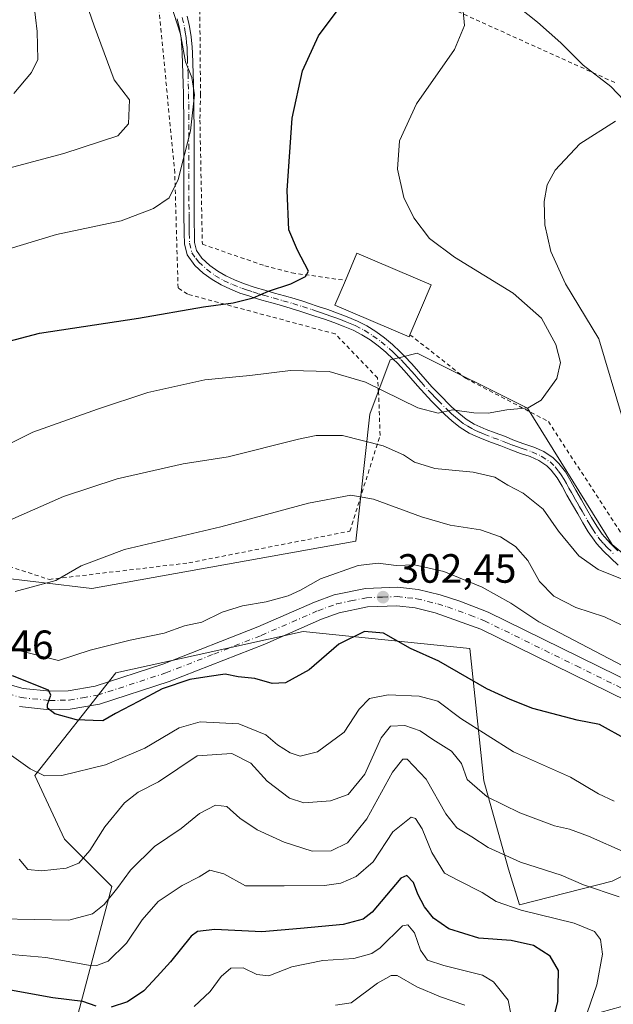
# Model space of a CAD drawing. Units: metres. Extents: x 616692 to 620129, y 4787271 to 4789643.
# Drawn here: x 617277 to 617423, y 4788515 to 4788756 of the extents above; entities that cross this region are included whole.
import ezdxf

# ---------------------------------------------------------------- set-up
doc = ezdxf.new("R2010")
doc.units = ezdxf.units.M
doc.header["$MEASUREMENT"] = 0
doc.linetypes.add('DGN Style 2', pattern=[1.648017, 0.98881, -0.659207])
doc.linetypes.add('DGN Style 4', pattern=[2.638475, 1.318413, -0.659207, 0.001648, -0.659207])
for name, color, linetype, lineweight in [('Alambrada', 7, 'DGN Style 2', 0), ('Arbolado forestal CxS', 92, 'Continuous', 0), ('Camino Cxs', 7, 'Continuous', 0), ('Camino eje', 30, 'DGN Style 4', 13), ('Carretera de calzada única Cxs', 7, 'Continuous', 13), ('Carretera de calzada única eje', 7, 'DGN Style 4', 0), ('Curva de nivel maestra', 30, 'Continuous', 30), ('Curva de nivel normal', 30, 'Continuous', 0), ('Edificación Cxs', 1, 'Continuous', 13), ('Pastizal CxS', 92, 'Continuous', 0), ('Prado CxS', 92, 'Continuous', 0), ('Punto de cota en terreno', 7, 'Continuous', 0), ('Rótulo de punto de cota en terreno', 7, 'Continuous', 0)]:
    doc.layers.add(name, color=color, linetype=linetype, lineweight=lineweight)
doc.styles.add('Style-Arial', font='txt')

# ---------------------------------------------------------------- blocks, each defined once
blk = doc.blocks.new('5PATER')
at = {"layer": 'Punto de cota en terreno', "linetype": 'Continuous', "lineweight": 0}
h = blk.add_hatch(color=51, dxfattribs=at)
edge = h.paths.add_edge_path()
edge.add_ellipse((0, 0), major_axis=(-0.11, -0.111), ratio=0.999422, start_angle=0, end_angle=360)

msp = doc.modelspace()

# ---------------------------------------------------------------- linework, layer by layer
at = {"layer": 'Alambrada', "color": 7, "linetype": 'DGN Style 2', "lineweight": 0}
for points in [[(617273.1701, 4788622.4101, 314.2475), (617284.5701, 4788618.6801, 312.9562), (617318.8001, 4788622.7501, 313.7568), (617358.2201, 4788630.5101, 324.3502), (617365.6401, 4788654.0001, 325.5641), (617365.2801, 4788664.4301, 329.0283), (617365.0101, 4788668.0701, 329.5175), (617354.6701, 4788678.8401, 325.1907), (617318.4401, 4788688.5901, 326.1848), (617316.1401, 4788690.1501, 326.5824), (617315.3401, 4788718.3101, 330.9377), (617310.6301, 4788767.0601, 330.6107), (617297.7101, 4788783.0201, 332.1189), (617294.7301, 4788785.2501, 333.0218), (617243.8701, 4788820.4901, 344.5884)], [(617321.2601, 4788786.1801, 330.926), (617321.6401, 4788737.5901, 330.0482), (617321.5001, 4788731.2301, 330.17), (617322.1001, 4788700.8201, 330.6412), (617337.3901, 4788695.5501, 326.4982), (617343.9901, 4788693.8201, 325.7655), (617357.1301, 4788691.9801, 326.9869)], [(617423.1201, 4788740.4701, 314.468), (617352.3101, 4788772.4901, 326.3832)], [(617372.9601, 4788678.6601, 328.6675), (617386.5501, 4788668.0101, 326.3218), (617406.8901, 4788657.3801, 319.2869), (617425.6501, 4788628.5501, 318.7184)]]:
    msp.add_polyline3d(points, dxfattribs=at)
at = {"layer": 'Arbolado forestal CxS', "color": 92, "linetype": 'Continuous', "lineweight": 0}
for points in [[(617290.9249, 4788509.5363, 273.37), (617299.9565, 4788543.4575, 286.8954), (617288.3461, 4788555.0675, 292.1374), (617281.0413, 4788570.6713, 295.1882), (617300.8659, 4788595.8425, 302.618), (617320.5479, 4788600.1697, 301.9285), (617346.8017, 4788605.9421, 302.0546), (617387.6491, 4788601.7347, 302.9213), (617391.0267, 4788569.3129, 291.2701), (617397.1067, 4788547.6983, 284.3508), (617399.8085, 4788538.9173, 280.9747), (617422.5383, 4788544.7607, 287.4492), (617432.5853, 4788549.8133, 291.1398), (617463.3027, 4788565.2611, 302.9972), (617493.6993, 4788544.3223, 302.2122), (617482.5197, 4788522.9037, 295.4509), (617469.2981, 4788517.1685, 290.1201), (617453.3631, 4788517.1683, 289.8579), (617434.0143, 4788516.5987, 287.3062), (617419.7873, 4788512.6151, 280.8082)], [(617419.7873, 4788512.6151, 280.8082), (617434.0143, 4788516.5987, 287.3062), (617453.3631, 4788517.1683, 289.8579), (617469.2981, 4788517.1685, 290.1201), (617482.5197, 4788522.9037, 295.4509), (617493.6993, 4788544.3223, 302.2122), (617463.3027, 4788565.2611, 302.9972), (617432.5853, 4788549.8133, 291.1398), (617422.5383, 4788544.7607, 287.4492), (617399.8085, 4788538.9173, 280.9747), (617397.1067, 4788547.6983, 284.3508), (617391.0267, 4788569.3129, 291.2701), (617387.6491, 4788601.7347, 302.9213), (617346.8017, 4788605.9421, 302.0546), (617320.5479, 4788600.1697, 301.9285), (617300.8659, 4788595.8425, 302.618), (617281.0413, 4788570.6713, 295.1882), (617288.3461, 4788555.0675, 292.1374), (617299.9565, 4788543.4575, 286.8954), (617290.9249, 4788509.5363, 273.37)]]:
    msp.add_polyline3d(points, dxfattribs=at)
at = {"layer": 'Camino Cxs', "color": 7, "linetype": 'Continuous', "lineweight": 0}
for points in [[(617318.3801, 4788756.7001, 330.8933), (617318.9501, 4788754.2001, 330.702), (617319.3601, 4788751.6601, 330.5248), (617319.5901, 4788749.1001, 330.4078), (617319.6401, 4788747.7201, 330.3497), (617319.7401, 4788745.2201, 330.4027), (617319.8301, 4788742.7101, 330.4706), (617319.9001, 4788740.2101, 330.5119), (617319.9601, 4788737.7001, 330.5524), (617320.0101, 4788735.1901, 330.5951), (617320.0401, 4788732.6901, 330.6433), (617320.0501, 4788730.1801, 330.6003), (617320.0601, 4788728.1401, 330.5581), (617320.0601, 4788720.6401, 330.131), (617320.0701, 4788718.1401, 329.9113), (617320.0701, 4788710.6501, 329.226), (617320.0801, 4788708.3901, 329.1008), (617320.1001, 4788705.9601, 329.2583), (617320.1401, 4788703.5501, 329.599), (617320.1901, 4788701.2701, 329.6476), (617320.6701, 4788699.2901, 329.7121), (617322.0001, 4788697.4001, 330.2129), (617323.9101, 4788695.6601, 330.5878), (617325.8501, 4788694.2501, 330.4863), (617327.8701, 4788693.0801, 329.4581), (617329.9701, 4788692.0901, 327.6918), (617332.1701, 4788691.2301, 326.782), (617335.0401, 4788690.2701, 325.9135), (617337.4101, 4788689.5601, 325.4129), (617339.7901, 4788688.8801, 325.6008), (617342.1901, 4788688.2001, 325.9272), (617344.6001, 4788687.5001, 327.67), (617346.9901, 4788686.7601, 330.342), (617348.1201, 4788686.3901, 330.6447), (617350.4801, 4788685.6101, 329.2698), (617352.8401, 4788684.8201, 327.6708), (617355.2001, 4788683.9701, 326.8292), (617357.5501, 4788683.0801, 325.1176), (617360.0801, 4788682.0201, 325.5816), (617362.3901, 4788680.8401, 325.6471), (617364.6001, 4788679.4501, 325.5907), (617366.6901, 4788677.9001, 325.3509), (617368.6701, 4788676.2401, 327.4074), (617370.5601, 4788674.5001, 330.4017), (617371.6601, 4788673.4101, 332.2602), (617373.4001, 4788671.5501, 334.0116), (617375.0601, 4788669.6501, 334.35), (617376.6901, 4788667.7601, 334.5023), (617378.3301, 4788665.9201, 331.5947), (617380.0301, 4788664.1401, 327.8807), (617383.1501, 4788661.0201, 322.7025), (617384.9101, 4788659.4001, 321.5113), (617386.7301, 4788657.9601, 320.572), (617388.7001, 4788656.7601, 321.3176), (617389.4401, 4788656.3901, 321.8726), (617391.6101, 4788655.4401, 323.377), (617393.8201, 4788654.6001, 324.8007), (617396.0901, 4788653.7601, 325.8026), (617398.5901, 4788652.7601, 325.7183), (617400.8801, 4788651.9401, 325.2542), (617403.2901, 4788651.1101, 323.6203), (617405.7401, 4788650.0301, 320.8996), (617408.0601, 4788648.4701, 318.3373), (617409.4301, 4788647.1401, 318.0472), (617411.0701, 4788645.0201, 318.1915), (617412.4001, 4788642.7901, 318.2618), (617413.6001, 4788640.5901, 319.9065), (617414.9701, 4788638.2201, 320.9511), (617416.2501, 4788636.0301, 319.8814), (617417.4701, 4788633.8401, 318.6508), (617418.7101, 4788631.7401, 318.8276), (617420.0801, 4788629.7801, 319.1768), (617420.5901, 4788629.1601, 319.1277), (617422.1901, 4788627.3801, 318.6422), (617423.9101, 4788625.6801, 319.8547)], [(617318.3801, 4788756.7001, 330.8933), (617318.9501, 4788754.2001, 330.702), (617319.3601, 4788751.6601, 330.5248), (617319.5901, 4788749.1001, 330.4078), (617319.6401, 4788747.7201, 330.3497), (617319.7401, 4788745.2201, 330.4027), (617319.8301, 4788742.7101, 330.4706), (617319.9001, 4788740.2101, 330.5119), (617319.9601, 4788737.7001, 330.5524), (617320.0101, 4788735.1901, 330.5951), (617320.0401, 4788732.6901, 330.6433), (617320.0501, 4788730.1801, 330.6003), (617320.0601, 4788728.1401, 330.5581), (617320.0601, 4788720.6401, 330.131), (617320.0701, 4788718.1401, 329.9113), (617320.0701, 4788710.6501, 329.226), (617320.0801, 4788708.3901, 329.1008), (617320.1001, 4788705.9601, 329.2583), (617320.1401, 4788703.5501, 329.599), (617320.1901, 4788701.2701, 329.6476), (617320.6701, 4788699.2901, 329.7121), (617322.0001, 4788697.4001, 330.2129), (617323.9101, 4788695.6601, 330.5878), (617325.8501, 4788694.2501, 330.4863), (617327.8701, 4788693.0801, 329.4581), (617329.9701, 4788692.0901, 327.6918), (617332.1701, 4788691.2301, 326.782), (617335.0401, 4788690.2701, 325.9135), (617337.4101, 4788689.5601, 325.4129), (617339.7901, 4788688.8801, 325.6008), (617342.1901, 4788688.2001, 325.9272), (617344.6001, 4788687.5001, 327.67), (617346.9901, 4788686.7601, 330.342), (617348.1201, 4788686.3901, 330.6447), (617350.4801, 4788685.6101, 329.2698), (617352.8401, 4788684.8201, 327.6708), (617355.2001, 4788683.9701, 326.8292), (617357.5501, 4788683.0801, 325.1176), (617360.0801, 4788682.0201, 325.5816), (617362.3901, 4788680.8401, 325.6471), (617364.6001, 4788679.4501, 325.5907), (617366.6901, 4788677.9001, 325.3509), (617368.6701, 4788676.2401, 327.4074), (617370.5601, 4788674.5001, 330.4017), (617371.6601, 4788673.4101, 332.2602), (617373.4001, 4788671.5501, 334.0116), (617375.0601, 4788669.6501, 334.35), (617376.6901, 4788667.7601, 334.5023), (617378.3301, 4788665.9201, 331.5947), (617380.0301, 4788664.1401, 327.8807), (617383.1501, 4788661.0201, 322.7025), (617384.9101, 4788659.4001, 321.5113), (617386.7301, 4788657.9601, 320.572), (617388.7001, 4788656.7601, 321.3176), (617389.4401, 4788656.3901, 321.8726), (617391.6101, 4788655.4401, 323.377), (617393.8201, 4788654.6001, 324.8007), (617396.0901, 4788653.7601, 325.8026), (617398.5901, 4788652.7601, 325.7183), (617400.8801, 4788651.9401, 325.2542), (617403.2901, 4788651.1101, 323.6203), (617405.7401, 4788650.0301, 320.8996), (617408.0601, 4788648.4701, 318.3373), (617409.4301, 4788647.1401, 318.0472), (617411.0701, 4788645.0201, 318.1915), (617412.4001, 4788642.7901, 318.2618), (617413.6001, 4788640.5901, 319.9065), (617414.9701, 4788638.2201, 320.9511), (617416.2501, 4788636.0301, 319.8814), (617417.4701, 4788633.8401, 318.6508), (617418.7101, 4788631.7401, 318.8276), (617420.0801, 4788629.7801, 319.1768), (617420.5901, 4788629.1601, 319.1277), (617422.1901, 4788627.3801, 318.6422), (617423.9101, 4788625.6801, 319.8547)], [(617424.0101, 4788622.1801, 322.6699), (617422.1801, 4788623.8801, 322.8601), (617420.3901, 4788625.6501, 322.1353), (617418.6801, 4788627.5301, 320.2778), (617418.0801, 4788628.2801, 320.2685), (617416.6101, 4788630.3801, 319.4933), (617415.3001, 4788632.5901, 319.3495), (617414.0701, 4788634.7901, 320.9218), (617412.8201, 4788636.9401, 323.0344), (617411.4101, 4788639.3701, 322.0228), (617410.2301, 4788641.5501, 319.9671), (617409.0001, 4788643.6001, 318.9671), (617407.5601, 4788645.4701, 318.8024), (617406.4801, 4788646.5201, 319.8175), (617404.5301, 4788647.8301, 322.6522), (617402.3701, 4788648.7801, 325.5179), (617400.0501, 4788649.5801, 328.5962), (617397.6901, 4788650.4301, 330.3371), (617395.2001, 4788651.4201, 328.5236), (617392.9401, 4788652.2601, 326.8096), (617390.6601, 4788653.1301, 325.2044), (617388.3901, 4788654.1201, 323.6342), (617387.4901, 4788654.5601, 322.9696), (617385.3001, 4788655.9001, 321.6407), (617383.2801, 4788657.4901, 320.6332), (617381.4101, 4788659.2201, 322.114), (617379.6301, 4788661.0001, 324.529), (617378.2501, 4788662.3901, 327.0221), (617376.4901, 4788664.2201, 330.8008), (617374.8101, 4788666.1101, 333.8344), (617373.1801, 4788668.0101, 335.3906), (617371.5401, 4788669.8701, 334.3377), (617369.8701, 4788671.6701, 332.4642), (617368.8401, 4788672.6901, 331.1063), (617367.0201, 4788674.3601, 327.9839), (617365.1401, 4788675.9401, 325.0653), (617363.1801, 4788677.3901, 323.4275), (617361.1501, 4788678.6701, 323.8353), (617359.0101, 4788679.7601, 324.0704), (617356.6201, 4788680.7501, 324.7033), (617354.3301, 4788681.6301, 326.7824), (617352.0201, 4788682.4501, 329.272), (617349.6901, 4788683.2401, 331.7686), (617346.2401, 4788684.3701, 332.1553), (617343.8801, 4788685.1001, 329.4275), (617341.5001, 4788685.7901, 327.0747), (617339.1101, 4788686.4701, 325.626), (617336.7001, 4788687.1601, 325.0674), (617334.3001, 4788687.8901, 325.2914), (617333.6901, 4788688.0801, 325.385), (617331.3101, 4788688.8801, 325.8969), (617328.9801, 4788689.7901, 326.6515), (617326.7101, 4788690.8601, 327.38), (617324.4901, 4788692.1501, 327.4387), (617322.3301, 4788693.7201, 327.785), (617320.2601, 4788695.6101, 328.4039), (617318.3601, 4788698.2301, 328.3219), (617317.7001, 4788700.9501, 328.262), (617317.6401, 4788703.5101, 328.5545), (617317.5801, 4788708.3701, 329.253), (617317.5701, 4788710.6401, 329.5308), (617317.5701, 4788718.1401, 330.4469), (617317.5601, 4788720.6401, 330.7666), (617317.5601, 4788728.1401, 331.3499), (617317.5501, 4788730.1701, 331.3817), (617317.5401, 4788732.6601, 331.4135), (617317.5101, 4788735.1501, 331.358), (617317.4601, 4788737.6501, 331.3099), (617317.4001, 4788740.1401, 331.2514), (617317.3301, 4788742.6301, 331.1922), (617317.1501, 4788747.6201, 330.9821), (617317.0901, 4788748.9401, 330.9673), (617316.8801, 4788751.3501, 330.962), (617316.4901, 4788753.7201, 331.0306), (617315.9501, 4788756.1001, 331.0905)], [(617424.0101, 4788622.1801, 322.6699), (617422.1801, 4788623.8801, 322.8601), (617420.3901, 4788625.6501, 322.1353), (617418.6801, 4788627.5301, 320.2778), (617418.0801, 4788628.2801, 320.2685), (617416.6101, 4788630.3801, 319.4933), (617415.3001, 4788632.5901, 319.3495), (617414.0701, 4788634.7901, 320.9218), (617412.8201, 4788636.9401, 323.0344), (617411.4101, 4788639.3701, 322.0228), (617410.2301, 4788641.5501, 319.9671), (617409.0001, 4788643.6001, 318.9671), (617407.5601, 4788645.4701, 318.8024), (617406.4801, 4788646.5201, 319.8175), (617404.5301, 4788647.8301, 322.6522), (617402.3701, 4788648.7801, 325.5179), (617400.0501, 4788649.5801, 328.5962), (617397.6901, 4788650.4301, 330.3371), (617395.2001, 4788651.4201, 328.5236), (617392.9401, 4788652.2601, 326.8096), (617390.6601, 4788653.1301, 325.2044), (617388.3901, 4788654.1201, 323.6342), (617387.4901, 4788654.5601, 322.9696), (617385.3001, 4788655.9001, 321.6407), (617383.2801, 4788657.4901, 320.6332), (617381.4101, 4788659.2201, 322.114), (617379.6301, 4788661.0001, 324.529), (617378.2501, 4788662.3901, 327.0221), (617376.4901, 4788664.2201, 330.8008), (617374.8101, 4788666.1101, 333.8344), (617373.1801, 4788668.0101, 335.3906), (617371.5401, 4788669.8701, 334.3377), (617369.8701, 4788671.6701, 332.4642), (617368.8401, 4788672.6901, 331.1063), (617367.0201, 4788674.3601, 327.9839), (617365.1401, 4788675.9401, 325.0653), (617363.1801, 4788677.3901, 323.4275), (617361.1501, 4788678.6701, 323.8353), (617359.0101, 4788679.7601, 324.0704), (617356.6201, 4788680.7501, 324.7033), (617354.3301, 4788681.6301, 326.7824), (617352.0201, 4788682.4501, 329.272), (617349.6901, 4788683.2401, 331.7686), (617346.2401, 4788684.3701, 332.1553), (617343.8801, 4788685.1001, 329.4275), (617341.5001, 4788685.7901, 327.0747), (617339.1101, 4788686.4701, 325.626), (617336.7001, 4788687.1601, 325.0674), (617334.3001, 4788687.8901, 325.2914), (617333.6901, 4788688.0801, 325.385), (617331.3101, 4788688.8801, 325.8969), (617328.9801, 4788689.7901, 326.6515), (617326.7101, 4788690.8601, 327.38), (617324.4901, 4788692.1501, 327.4387), (617322.3301, 4788693.7201, 327.785), (617320.2601, 4788695.6101, 328.4039), (617318.3601, 4788698.2301, 328.3219), (617317.7001, 4788700.9501, 328.262), (617317.6401, 4788703.5101, 328.5545), (617317.5801, 4788708.3701, 329.253), (617317.5701, 4788710.6401, 329.5308), (617317.5701, 4788718.1401, 330.4469), (617317.5601, 4788720.6401, 330.7666), (617317.5601, 4788728.1401, 331.3499), (617317.5501, 4788730.1701, 331.3817), (617317.5401, 4788732.6601, 331.4135), (617317.5101, 4788735.1501, 331.358), (617317.4601, 4788737.6501, 331.3099), (617317.4001, 4788740.1401, 331.2514), (617317.3301, 4788742.6301, 331.1922), (617317.1501, 4788747.6201, 330.9821), (617317.0901, 4788748.9401, 330.9673), (617316.8801, 4788751.3501, 330.962), (617316.4901, 4788753.7201, 331.0306), (617315.9501, 4788756.1001, 331.0905)]]:
    msp.add_polyline3d(points, dxfattribs=at)
at = {"layer": 'Camino eje', "color": 30, "linetype": 'DGN Style 4', "lineweight": 13}
msp.add_polyline3d([(617317.1651, 4788756.4001, 330.9644), (617317.7201, 4788753.9601, 330.8034), (617317.9151, 4788752.7751, 330.7263), (617318.1201, 4788751.5051, 330.6934), (617318.2351, 4788750.2251, 330.6789), (617318.3401, 4788749.0201, 330.659), (617318.3651, 4788748.3301, 330.6524), (617318.3951, 4788747.6701, 330.6439), (617318.4451, 4788746.4201, 330.6832), (617318.5801, 4788742.6701, 330.8253), (617318.6501, 4788740.1751, 330.8781), (617318.7101, 4788737.6751, 330.9297), (617318.7601, 4788735.1701, 330.9765), (617318.7901, 4788732.6751, 331.0284), (617318.8001, 4788730.1751, 330.991), (617318.8101, 4788728.1401, 330.954), (617318.8101, 4788720.6401, 330.4488), (617318.8201, 4788718.1401, 330.1791), (617318.8201, 4788710.6451, 329.3786), (617318.8301, 4788708.3801, 329.1772), (617318.8451, 4788707.1601, 329.0956), (617318.8551, 4788705.9451, 329.0854), (617318.8701, 4788704.7351, 329.0794), (617318.8901, 4788703.5301, 329.0796), (617318.9451, 4788701.1101, 328.9558), (617319.5151, 4788698.7601, 329.0199), (617320.4651, 4788697.4501, 329.3955), (617321.1301, 4788696.5051, 329.2212), (617323.1201, 4788694.6901, 328.9939), (617325.1701, 4788693.2001, 328.6892), (617327.2901, 4788691.9701, 328.1766), (617329.4751, 4788690.9401, 327.1976), (617331.7401, 4788690.0551, 326.3625), (617332.9301, 4788689.6551, 326.0248), (617334.4463, 4788689.1513, 325.6692), (617335.8701, 4788688.7151, 325.4118), (617337.0551, 4788688.3601, 325.2453), (617339.4501, 4788687.6751, 325.4502), (617341.8451, 4788686.9951, 326.2809), (617344.2401, 4788686.3001, 328.5563), (617346.6151, 4788685.5651, 331.2565), (617348.9051, 4788684.8151, 331.3654), (617350.0851, 4788684.4251, 330.4591), (617351.2501, 4788684.0301, 329.4539), (617352.4301, 4788683.6351, 328.3133), (617353.5851, 4788683.2251, 327.7012), (617354.7651, 4788682.8001, 326.8982), (617355.9101, 4788682.3601, 325.8866), (617357.0851, 4788681.9151, 324.7911), (617358.2801, 4788681.4201, 324.5859), (617359.5451, 4788680.8901, 324.7742), (617361.7701, 4788679.7551, 324.6836), (617363.8901, 4788678.4201, 324.462), (617365.9151, 4788676.9201, 325.0556), (617367.8451, 4788675.3001, 327.8239), (617368.7901, 4788674.4301, 329.3134), (617369.7001, 4788673.5951, 330.763), (617370.7651, 4788672.5401, 332.5623), (617371.6351, 4788671.6101, 333.5973), (617372.4701, 4788670.7101, 334.479), (617373.3001, 4788669.7601, 334.7005), (617374.1201, 4788668.8301, 334.8469), (617374.9351, 4788667.8851, 334.9532), (617375.7501, 4788666.9351, 334.2457), (617377.4101, 4788665.0701, 331.2002), (617378.2901, 4788664.1551, 329.3018), (617379.1401, 4788663.2651, 327.4437), (617379.8301, 4788662.5701, 325.9698), (617382.2801, 4788660.1201, 322.3824), (617383.1601, 4788659.3101, 321.6983), (617384.0951, 4788658.4451, 321.0899), (617385.0051, 4788657.7251, 320.6091), (617386.0151, 4788656.9301, 320.8602), (617387.1101, 4788656.2601, 321.4129), (617388.0951, 4788655.6601, 322.143), (617388.7301, 4788655.3475, 322.6147), (617390.0001, 4788654.7801, 323.5056), (617391.1351, 4788654.2851, 324.2907), (617393.3801, 4788653.4301, 325.5838), (617395.6451, 4788652.5901, 326.2482), (617396.8951, 4788652.0901, 327.1247), (617398.1401, 4788651.5951, 327.6565), (617399.3201, 4788651.1701, 327.369), (617400.4651, 4788650.7601, 326.7558), (617402.8301, 4788649.9451, 324.4868), (617405.1351, 4788648.9301, 321.7043), (617407.2701, 4788647.4951, 318.595), (617408.4951, 4788646.3051, 318.4054), (617409.3151, 4788645.2451, 318.5067), (617410.0351, 4788644.3101, 318.5611), (617410.7001, 4788643.1951, 318.6315), (617411.3151, 4788642.1701, 318.9662), (617411.9151, 4788641.0701, 319.9983), (617412.5051, 4788639.9801, 320.9939), (617413.2101, 4788638.7651, 321.812), (617413.8951, 4788637.5801, 322.3383), (617414.5201, 4788636.5051, 321.3989), (617415.1601, 4788635.4101, 320.4708), (617416.3851, 4788633.2151, 319.0696), (617417.0051, 4788632.1651, 318.7784), (617417.6601, 4788631.0601, 319.1403), (617419.0801, 4788629.0301, 319.6315), (617419.5075, 4788628.5001, 319.6223), (617420.4351, 4788627.4551, 319.4588), (617421.2901, 4788626.5151, 320.2729), (617423.0451, 4788624.7801, 321.1207)], dxfattribs=at)
at = {"layer": 'Carretera de calzada única Cxs', "color": 7, "linetype": 'Continuous', "lineweight": 13}
for points in [[(617271.7402, 4788593.8001, 302.027), (617278.1601, 4788591.9901, 301.2809), (617284.8001, 4788591.2701, 301.9254), (617289.2501, 4788591.4001, 302.777), (617295.8301, 4788592.5101, 303.0505), (617312.4001, 4788597.9301, 302.4961), (617335.6501, 4788607.0601, 308.1512), (617349.5901, 4788613.1401, 313.0918), (617354.3901, 4788614.8801, 316.5995), (617362.0301, 4788616.4801, 315.8319), (617369.9301, 4788616.7601, 309.3535), (617375.0101, 4788616.2201, 308.3429), (617380.4001, 4788614.8901, 311.4906), (617385.1601, 4788613.3801, 311.5041), (617392.1302, 4788610.6401, 315.7102), (617437.2101, 4788588.5101, 313.4158)], [(617271.7402, 4788593.8001, 302.027), (617278.1601, 4788591.9901, 301.2809), (617284.8001, 4788591.2701, 301.9254), (617289.2501, 4788591.4001, 302.777), (617295.8301, 4788592.5101, 303.0505), (617312.4001, 4788597.9301, 302.4961), (617335.6501, 4788607.0601, 308.1512), (617349.5901, 4788613.1401, 313.0918), (617354.3901, 4788614.8801, 316.5995), (617362.0301, 4788616.4801, 315.8319), (617369.9301, 4788616.7601, 309.3535), (617375.0101, 4788616.2201, 308.3429), (617380.4001, 4788614.8901, 311.4906), (617385.1601, 4788613.3801, 311.5041), (617392.1302, 4788610.6401, 315.7102), (617437.2101, 4788588.5101, 313.4158)], [(617435.2402, 4788584.4201, 311.5319), (617390.2901, 4788606.4801, 305.5053), (617379.1701, 4788610.5201, 304.3196), (617374.2201, 4788611.7301, 303.3805), (617369.7701, 4788612.2101, 303.9592), (617362.5701, 4788611.9501, 310.6613), (617355.6301, 4788610.5001, 315.2406), (617351.2701, 4788608.9201, 313.5702), (617337.3802, 4788602.8601, 316.0148), (617313.9401, 4788593.6501, 305.409), (617296.9101, 4788588.0901, 309.1136), (617289.6901, 4788586.8701, 305.1938), (617284.6201, 4788586.7201, 302.6939), (617277.2901, 4788587.5201, 304.9415)], [(617435.2402, 4788584.4201, 311.5319), (617390.2901, 4788606.4801, 305.5053), (617379.1701, 4788610.5201, 304.3196), (617374.2201, 4788611.7301, 303.3805), (617369.7701, 4788612.2101, 303.9592), (617362.5701, 4788611.9501, 310.6613), (617355.6301, 4788610.5001, 315.2406), (617351.2701, 4788608.9201, 313.5702), (617337.3802, 4788602.8601, 316.0148), (617313.9401, 4788593.6501, 305.409), (617296.9101, 4788588.0901, 309.1136), (617289.6901, 4788586.8701, 305.1938), (617284.6201, 4788586.7201, 302.6939), (617277.2901, 4788587.5201, 304.9415)]]:
    msp.add_polyline3d(points, dxfattribs=at)
at = {"layer": 'Carretera de calzada única eje', "color": 7, "linetype": 'DGN Style 4', "lineweight": 0}
msp.add_polyline3d([(617274.4801, 4788590.6601, 302.9795), (617277.7201, 4788589.7501, 302.9598), (617284.7101, 4788588.9901, 301.579), (617287.2401, 4788589.0701, 301.836), (617289.4701, 4788589.1301, 303.5321), (617292.7601, 4788589.6901, 305.6039), (617296.3701, 4788590.3001, 305.9812), (617313.1701, 4788595.7901, 303.6963), (617324.8901, 4788600.3901, 309.7638), (617336.5101, 4788604.9601, 312.1055), (617350.4301, 4788611.0301, 313.1487), (617355.0101, 4788612.6901, 314.2977), (617358.4801, 4788613.4101, 314.888), (617362.3001, 4788614.2101, 312.424), (617366.2501, 4788614.3501, 308.5836), (617369.8501, 4788614.4801, 306.4045), (617372.3901, 4788614.2101, 304.9376), (617374.6101, 4788613.9701, 305.3083), (617377.3101, 4788613.3101, 305.1804), (617379.7901, 4788612.7001, 305.8853), (617382.1601, 4788611.9501, 306.5678), (617387.7201, 4788609.9301, 307.7839), (617391.2101, 4788608.5601, 308.5112), (617413.7501, 4788597.4901, 308.4349), (617436.2201, 4788586.4601, 310.9473)], dxfattribs=at)
at = {"layer": 'Curva de nivel maestra', "color": 30, "linetype": 'Continuous', "lineweight": 30, "flags": 128}
for points, elevation in [([(617273.25, 4788676.6601), (617282.16, 4788679.0101), (617306.43, 4788682.7101), (617322.41, 4788685.4601), (617329.63, 4788686.4401), (617334.53, 4788687.7201), (617338.26, 4788689.3601), (617343.77, 4788691.1301), (617347.36, 4788692.9301), (617348.11, 4788694.2101), (617345.42, 4788699.3401), (617343.3, 4788704.3301), (617342.85, 4788714.0201), (617344.09, 4788731.7601), (617346.62, 4788743.3301), (617350.58, 4788751.8901), (617357.09, 4788760.6301)], 325), ([(617426.2, 4788579.3501), (617419.4, 4788583.1601), (617413.89, 4788584.2001), (617403.07, 4788587.0401), (617397.51, 4788589.2601), (617391.76, 4788591.8701), (617380.04, 4788598.6801), (617373.13, 4788601.7801), (617366.5, 4788605.5501), (617361.85, 4788605.9501), (617355.56, 4788602.8001), (617348.29, 4788596.5601), (617342.44, 4788593.3801), (617339.24, 4788593.1701), (617334.96, 4788594.4401), (617330.87, 4788594.8301), (617327.68, 4788595.4801), (617323.76, 4788594.8801), (617319.05, 4788594.1401), (617312.23, 4788591.9001), (617306.48, 4788588.7701), (617300.78, 4788585.8301), (617297.68, 4788584.0201), (617295.37, 4788584.1601), (617291.3, 4788584.2801), (617285.93, 4788585.7201), (617284.18, 4788587.1101), (617284.16, 4788588.0101), (617284.94, 4788590.3101), (617284.38, 4788591.5201), (617275.62, 4788595.0701)], 300), ([(617406.2, 4788503.4001), (617409.2, 4788515.1601), (617409.34, 4788522.8201), (617407.3, 4788526.3601), (617403.25, 4788529.0001), (617397.76, 4788530.1801), (617389.82, 4788530.7801), (617382.51, 4788533.0401), (617378.7, 4788535.7001), (617376.49, 4788538.5001), (617374.9, 4788541.5501), (617373.85, 4788544.4401), (617372.22, 4788546.1001), (617370.7, 4788545.4601), (617363.72, 4788537.1901), (617361.49, 4788535.4101), (617356.57, 4788534.1101), (617346.14, 4788533.1701), (617336.7, 4788532.3401), (617325.15, 4788532.9401), (617320.87, 4788532.4301), (617319.32, 4788531.2801), (617314.28, 4788524.9801), (617310.99, 4788521.3901), (617307.72, 4788517.9101), (617303.75, 4788515.2201), (617299.73, 4788513.8801)], 275), ([(617296.04, 4788514.1101), (617292.79, 4788515.3001), (617285.47, 4788516.1701), (617274.19, 4788518.2101), (617267.35, 4788519.1401), (617260.56, 4788520.2301), (617253.88, 4788521.1801), (617248.53, 4788523.5301), (617245.85, 4788525.4701), (617243.09, 4788525.8501), (617238.36, 4788524.0001), (617234.58, 4788521.2401), (617228.37, 4788517.5101), (617223.74, 4788516.2201), (617219.95, 4788515.1201), (617216.34, 4788514.1601)], 275)]:
    msp.add_lwpolyline(points, dxfattribs=dict(at, elevation=elevation))
at = {"layer": 'Curva de nivel normal', "color": 30, "linetype": 'Continuous', "lineweight": 0, "flags": 128}
for points, elevation in [([(617268.2, 4788805.78), (617279.79, 4788797.04), (617285.14, 4788791.4), (617286.03, 4788785.32), (617287.93, 4788777.15), (617291.15, 4788767.06), (617295.56, 4788754.32), (617300.45, 4788741.15), (617304.28, 4788736.22), (617304, 4788730.33), (617301.35, 4788727.41), (617288.18, 4788723.03), (617253.48, 4788713.87)], 335), ([(617275.88, 4788790.1), (617278.3, 4788783.12), (617279.62, 4788770.18), (617281.66, 4788752.96), (617281.79, 4788746.07), (617280.24, 4788742.93), (617275.94, 4788737.81)], 340), ([(617263.06, 4788696.19), (617286.4, 4788703.18), (617302.22, 4788706.6), (617310.15, 4788709.58), (617313.97, 4788712.24), (617316.16, 4788716.72), (617319.18, 4788728.61), (617320.14, 4788737.42), (617319.55, 4788741.7), (617317.98, 4788745.55), (617316.74, 4788752.27), (617313.5, 4788762.53)], 330), ([(617386.01, 4788757.96), (617386.36, 4788754.41), (617383.86, 4788748.56), (617374.57, 4788735.2), (617370.4, 4788726.14), (617369.91, 4788719.24), (617371.43, 4788712.3), (617373.92, 4788707.33), (617377.78, 4788702.24), (617383.9, 4788697.65), (617398.21, 4788688.84), (617405.15, 4788682.7), (617408.66, 4788676.26), (617409.83, 4788671.82), (617408.91, 4788667.94), (617405.12, 4788662.65), (617401.96, 4788660.78), (617396.7, 4788660.26), (617392.09, 4788659.45), (617388.61, 4788659.5), (617383.42, 4788660.29), (617379.83, 4788659.41), (617374.86, 4788660.72), (617362.06, 4788667.04), (617353.16, 4788669.67), (617343.72, 4788669.86), (617333.72, 4788668.64), (617322.72, 4788667.6), (617308.72, 4788664.5), (617296.4, 4788660.4), (617280.6, 4788654.78), (617268.28, 4788648.66)], 320), ([(617399.46, 4788759.02), (617404.24, 4788755.29), (617409.94, 4788750.16), (617415.42, 4788744.7), (617422.2, 4788739.49), (617425.47, 4788736.02)], 315), ([(617423.32, 4788730.99), (617414.59, 4788725.4), (617408.51, 4788718.96), (617406.58, 4788715.4), (617405.86, 4788711.33), (617406.01, 4788705.58), (617407.47, 4788699.08), (617411.03, 4788691.16), (617419.22, 4788677.67), (617425.02, 4788658.25)], 315), ([(617427.82, 4788617.63), (617419.1, 4788621.09), (617414.32, 4788624.5), (617409.36, 4788630.48), (617405.63, 4788635.93), (617400.72, 4788639.85), (617396.9, 4788641.82), (617393.73, 4788643.74), (617388.42, 4788644.94), (617379.04, 4788645.84), (617374.04, 4788647.4), (617371.38, 4788649.26), (617366.38, 4788651.39), (617356.45, 4788653.97), (617349.94, 4788653.94), (617345.65, 4788653.08), (617328.45, 4788648.7), (617317.39, 4788646.99), (617301.24, 4788643.38), (617288.09, 4788638.99), (617274.9, 4788633.22)], 315), ([(617431.32, 4788604.37), (617420.59, 4788609.56), (617413.62, 4788611.82), (617408.19, 4788614.56), (617404.73, 4788618.19), (617401.86, 4788623.34), (617398.8, 4788626.77), (617395.13, 4788629.1), (617390.24, 4788630.87), (617382.78, 4788632), (617375.76, 4788634), (617364.05, 4788638.36), (617358.5, 4788639.35), (617348.14, 4788637.42), (617326.65, 4788631.6), (617303.01, 4788626.01), (617292.4, 4788622), (617286.23, 4788618.46), (617276.27, 4788615.7)], 310), ([(617426.86, 4788596.66), (617404.52, 4788608.28), (617397.71, 4788612.84), (617390.67, 4788616.78), (617381.22, 4788620.66), (617374.04, 4788622.23), (617369.57, 4788622.11), (617365.15, 4788622.65), (617360.24, 4788622.08), (617351.08, 4788618.86), (617346.17, 4788616.04), (617343.08, 4788614.68), (617337.72, 4788613.18), (617331.94, 4788612.24), (617326.93, 4788610.67), (617321.94, 4788608.22), (617317.72, 4788607.3), (617312.72, 4788605.54), (617304.44, 4788603.79), (617294.62, 4788601.38), (617286.85, 4788598.8), (617266.35, 4788603.97)], 305), ([(617423.03, 4788564.36), (617419.19, 4788566.17), (617412.3, 4788570.23), (617398.29, 4788576.41), (617385.42, 4788584.62), (617379.8, 4788588.85), (617375.2, 4788590.11), (617367.59, 4788590.38), (617363.07, 4788589.5), (617360.52, 4788586.91), (617356.85, 4788581.24), (617350.28, 4788576.41), (617346.06, 4788575.42), (617343.61, 4788576.17), (617340.5, 4788578.13), (617337.61, 4788580.57), (617331.02, 4788583.31), (617321.54, 4788583.77), (617316.42, 4788582.3), (617307.97, 4788577.32), (617298.4, 4788573.29), (617287.65, 4788570.67), (617283.45, 4788570.58), (617279.87, 4788572.27), (617274.8, 4788575.98)], 295), ([(617425.96, 4788551.7), (617416.72, 4788555.79), (617412.07, 4788557.49), (617408.34, 4788558.32), (617399.87, 4788561.51), (617391.88, 4788565.45), (617387.01, 4788569.66), (617385.57, 4788573.6), (617383.12, 4788576.58), (617378.56, 4788579.49), (617375.42, 4788581.62), (617371.71, 4788582.86), (617368.17, 4788582.7), (617365.92, 4788579.88), (617361.94, 4788570.98), (617357.85, 4788565.97), (617353.48, 4788564.41), (617346.96, 4788563.93), (617343.42, 4788565.05), (617337.95, 4788569.26), (617334, 4788573.64), (617329.32, 4788576.03), (617320.84, 4788575.45), (617311.37, 4788569.09), (617306.39, 4788566.6), (617303.06, 4788563.93), (617298.18, 4788558.07), (617294.54, 4788552.26), (617291.85, 4788549.16), (617288.73, 4788547.96), (617282.67, 4788547.3), (617279.37, 4788547.57), (617277.22, 4788550.18)], 290), ([(617424.22, 4788540.87), (617415.5, 4788543.85), (617410.04, 4788546.18), (617400.05, 4788549.41), (617392.09, 4788552.96), (617388.1, 4788555.64), (617384.42, 4788557.84), (617381.73, 4788561.24), (617376.89, 4788569.76), (617372.3, 4788574.62), (617371.21, 4788574.67), (617368.7, 4788571.46), (617362.37, 4788560.02), (617357.69, 4788554.12), (617353.67, 4788552.18), (617348.98, 4788552.14), (617342.1, 4788554.32), (617335.53, 4788557.34), (617331.24, 4788560.21), (617328.08, 4788563.05), (617325.33, 4788563.37), (617321.41, 4788561.36), (617316.89, 4788557.69), (617310.4, 4788553.23), (617304.48, 4788547.45), (617301.39, 4788543.16), (617298.06, 4788539.02), (617295.22, 4788536.78), (617289.35, 4788535.16), (617272.46, 4788535.48)], 285), ([(617415.66, 4788510.4), (617418.76, 4788519.36), (617420.13, 4788526.86), (617419.62, 4788530.49), (617418.17, 4788532.38), (617413.21, 4788534.42), (617400.24, 4788537.61), (617394.09, 4788539.74), (617390.68, 4788541.99), (617384.71, 4788544.98), (617381.45, 4788546.71), (617378.28, 4788551.74), (617375.93, 4788557.55), (617374.33, 4788560.1), (617373.27, 4788560.47), (617368.78, 4788556.83), (617363.91, 4788549.5), (617359.79, 4788545.87), (617356.06, 4788544.25), (617352.02, 4788543.71), (617342.11, 4788543.58), (617332.66, 4788543.62), (617327.39, 4788546.57), (617323.95, 4788547.43), (617321.29, 4788545.82), (617317.18, 4788543.71), (617311.29, 4788539.78), (617307.37, 4788535.28), (617303.49, 4788529.54), (617298.98, 4788525.17), (617296.25, 4788524.07), (617294.21, 4788524.18), (617283.73, 4788526.06), (617272.36, 4788527.03)], 280), ([(617320.06, 4788514.03), (617324.03, 4788517.69), (617326.72, 4788521.36), (617329.06, 4788523.4), (617332.09, 4788523.5), (617335.43, 4788521.84), (617338.39, 4788521.59), (617344.04, 4788523.72), (617351.63, 4788525.3), (617359.19, 4788525.77), (617363.6, 4788527.02), (617365.67, 4788528.42), (617371.15, 4788533.81), (617372.42, 4788534.05), (617374.1, 4788532.1), (617375.54, 4788527.85), (617377.29, 4788525.36), (617381.28, 4788524.1), (617390.74, 4788521.7), (617393.44, 4788520.05), (617397.01, 4788515.61), (617398.51, 4788508.08)], 270), ([(617386.43, 4788514.37), (617380.46, 4788516.44), (617374.67, 4788518.82), (617369.84, 4788521.6), (617368.39, 4788521.6), (617365.04, 4788519.72), (617358.52, 4788514.93), (617354.69, 4788514.33)], 265)]:
    msp.add_lwpolyline(points, dxfattribs=dict(at, elevation=elevation))
at = {"layer": 'Edificación Cxs', "color": 1, "linetype": 'Continuous', "lineweight": 13, "elevation": 328.6675, "flags": 128}
msp.add_lwpolyline([(617372.9601, 4788678.6601), (617372.7301, 4788678.1301), (617354.5301, 4788685.8801), (617357.1301, 4788691.9801), (617359.9501, 4788698.6201), (617378.1501, 4788690.8701)], close=True, dxfattribs=at)
at = {"layer": 'Edificación Cxs', "color": 1, "linetype": 'Continuous', "lineweight": 13}
for points in [[(617357.1301, 4788691.9801, 326.9869), (617359.9501, 4788698.6201, 324.1933), (617378.1501, 4788690.8701, 324.1601), (617372.9601, 4788678.6601, 328.6675)], [(617372.9601, 4788678.6601, 328.6675), (617372.7301, 4788678.1301, 328.6197), (617354.5301, 4788685.8801, 327.2654), (617357.1301, 4788691.9801, 326.9869)]]:
    msp.add_polyline3d(points, dxfattribs=at)
at = {"layer": 'Pastizal CxS', "color": 92, "linetype": 'Continuous', "lineweight": 0}
for points in [[(617270.2639, 4788619.4173, 310.8379), (617294.9799, 4788616.4345, 309.5921), (617359.6687, 4788628.0441, 307.1613), (617363.1509, 4788659.2231, 318.0101), (617368.1269, 4788672.4927, 322.4061), (617370.5381, 4788673.0951, 322.6228), (617374.7617, 4788674.1503, 323.2112), (617401.7321, 4788660.6683, 320.7966), (617422.5373, 4788627.2337, 317.7384), (617450.0291, 4788604.2009, 313.1434), (617464.1465, 4788588.5977, 309.4496), (617497.5829, 4788589.3415, 304.8001), (617502.4831, 4788554.7361, 304.503), (617500.8249, 4788541.4683, 304.373), (617505.8011, 4788534.8337, 304.5003), (617513.3905, 4788538.3357, 306.3901), (617527.3637, 4788544.7855, 311.3536), (617540.6341, 4788531.5171, 315.8571), (617545.6105, 4788519.9065, 318.0947), (617555.6231, 4788506.5549, 323.2555)], [(617555.6231, 4788506.5549, 323.2555), (617545.6105, 4788519.9065, 318.0947), (617540.6341, 4788531.5171, 315.8571), (617527.3637, 4788544.7855, 311.3536), (617513.3905, 4788538.3357, 306.3901), (617505.8011, 4788534.8337, 304.5003), (617500.8249, 4788541.4683, 304.373), (617502.4831, 4788554.7361, 304.503), (617497.5829, 4788589.3415, 304.8001), (617464.1465, 4788588.5977, 309.4496), (617450.0291, 4788604.2009, 313.1434), (617422.5373, 4788627.2337, 317.7384), (617401.7321, 4788660.6683, 320.7966), (617374.7617, 4788674.1503, 323.2112), (617370.5381, 4788673.0951, 322.6228), (617368.1269, 4788672.4927, 322.4061), (617363.1509, 4788659.2231, 318.0101), (617359.6687, 4788628.0441, 307.1613), (617294.9799, 4788616.4345, 309.5921), (617270.2639, 4788619.4173, 310.8379)], [(617419.7873, 4788512.6151, 280.8082), (617434.0143, 4788516.5987, 287.3062), (617453.3631, 4788517.1683, 289.8579), (617469.2981, 4788517.1685, 290.1201), (617482.5197, 4788522.9037, 295.4509), (617493.6993, 4788544.3223, 302.2122), (617463.3027, 4788565.2611, 302.9972), (617432.5853, 4788549.8133, 291.1398), (617422.5383, 4788544.7607, 287.4492), (617399.8085, 4788538.9173, 280.9747), (617397.1067, 4788547.6983, 284.3508), (617391.0267, 4788569.3129, 291.2701), (617387.6491, 4788601.7347, 302.9213), (617346.8017, 4788605.9421, 302.0546), (617320.5479, 4788600.1697, 301.9285), (617300.8659, 4788595.8425, 302.618), (617281.0413, 4788570.6713, 295.1882), (617288.3461, 4788555.0675, 292.1374), (617299.9565, 4788543.4575, 286.8954), (617290.9249, 4788509.5363, 273.37)], [(617419.7873, 4788512.6151, 280.8082), (617434.0143, 4788516.5987, 287.3062), (617453.3631, 4788517.1683, 289.8579), (617469.2981, 4788517.1685, 290.1201), (617482.5197, 4788522.9037, 295.4509), (617493.6993, 4788544.3223, 302.2122), (617463.3027, 4788565.2611, 302.9972), (617432.5853, 4788549.8133, 291.1398), (617422.5383, 4788544.7607, 287.4492), (617399.8085, 4788538.9173, 280.9747), (617397.1067, 4788547.6983, 284.3508), (617391.0267, 4788569.3129, 291.2701), (617387.6491, 4788601.7347, 302.9213), (617346.8017, 4788605.9421, 302.0546), (617320.5479, 4788600.1697, 301.9285), (617300.8659, 4788595.8425, 302.618), (617281.0413, 4788570.6713, 295.1882), (617288.3461, 4788555.0675, 292.1374), (617299.9565, 4788543.4575, 286.8954), (617290.9249, 4788509.5363, 273.37)]]:
    msp.add_polyline3d(points, dxfattribs=at)
at = {"layer": 'Prado CxS', "color": 92, "linetype": 'Continuous', "lineweight": 0}
msp.add_polyline3d([(617555.6231, 4788506.5549, 323.2555), (617545.6105, 4788519.9065, 318.0947), (617540.6341, 4788531.5171, 315.8571), (617527.3637, 4788544.7855, 311.3536), (617513.3905, 4788538.3357, 306.3901), (617505.8011, 4788534.8337, 304.5003), (617500.8249, 4788541.4683, 304.373), (617502.4831, 4788554.7361, 304.503), (617497.5829, 4788589.3415, 304.8001), (617464.1465, 4788588.5977, 309.4496), (617450.0291, 4788604.2009, 313.1434), (617422.5373, 4788627.2337, 317.7384), (617401.7321, 4788660.6683, 320.7966), (617374.7617, 4788674.1503, 323.2112), (617370.5381, 4788673.0951, 322.6228), (617368.1269, 4788672.4927, 322.4061), (617363.1509, 4788659.2231, 318.0101), (617359.6687, 4788628.0441, 307.1613), (617294.9799, 4788616.4345, 309.5921), (617270.2639, 4788619.4173, 310.8379)], dxfattribs=at)
msp.add_polyline3d([(617555.6231, 4788506.5549, 323.2555), (617545.6105, 4788519.9065, 318.0947), (617540.6341, 4788531.5171, 315.8571), (617527.3637, 4788544.7855, 311.3536), (617513.3905, 4788538.3357, 306.3901), (617505.8011, 4788534.8337, 304.5003), (617500.8249, 4788541.4683, 304.373), (617502.4831, 4788554.7361, 304.503), (617497.5829, 4788589.3415, 304.8001), (617464.1465, 4788588.5977, 309.4496), (617450.0291, 4788604.2009, 313.1434), (617422.5373, 4788627.2337, 317.7384), (617401.7321, 4788660.6683, 320.7966), (617374.7617, 4788674.1503, 323.2112), (617370.5381, 4788673.0951, 322.6228), (617368.1269, 4788672.4927, 322.4061), (617363.1509, 4788659.2231, 318.0101), (617359.6687, 4788628.0441, 307.1613), (617294.9799, 4788616.4345, 309.5921), (617270.2639, 4788619.4173, 310.8379)], dxfattribs=at)

# ---------------------------------------------------------------- block references
at = {"layer": 'Punto de cota en terreno', "color": 7, "linetype": 'Continuous', "lineweight": 0, "xscale": 10, "yscale": 10, "zscale": 10}
msp.add_blockref('5PATER', (617366.37, 4788614.35, 302.45), dxfattribs=at)

# ---------------------------------------------------------------- texts
at = {"layer": 'Rótulo de punto de cota en terreno', "color": 7, "linetype": 'Continuous', "lineweight": 0, "style": 'Style-Arial'}
for s, p in [('302,45', (617369.8978, 4788617.8778)), ('297,46', (617256.4878, 4788599.1778))]:
    msp.add_text(s, height=7, dxfattribs=at).set_placement(p)

doc.saveas('drawing.dxf')
